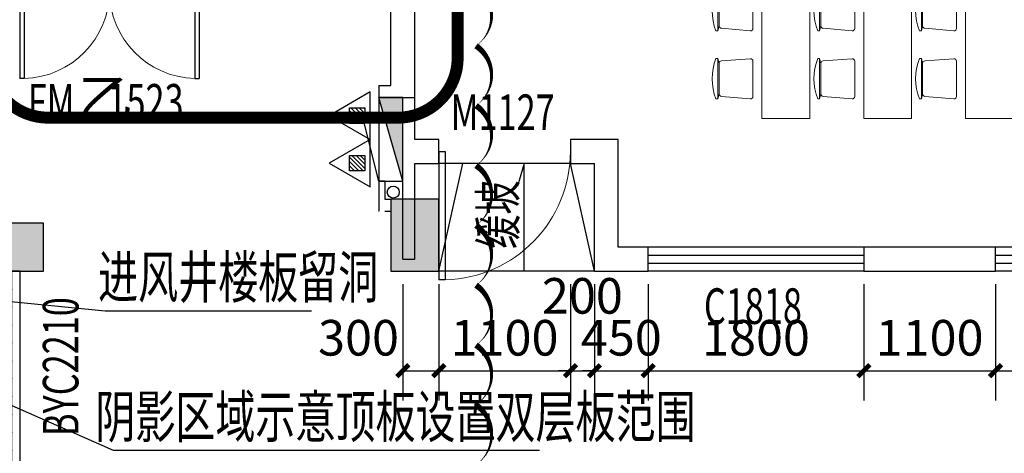
# Model space of a CAD drawing. Extents: x -100 to 3525629, y -460903 to 724979.
# Drawn here: x 3246352 to 3254576, y -249645 to -246023 of the extents above; entities that cross this region are included whole.
import ezdxf

# ---------------------------------------------------------------- set-up
doc = ezdxf.new("R2010")
doc.units = 0
doc.header["$LTSCALE"] = 1000
doc.header["$MEASUREMENT"] = 0
doc.linetypes.add('CENTER', pattern=[50.8, 31.75, -6.35, 6.35, -6.35])
doc.linetypes.add('DASH', pattern=[0.35, 0.25, -0.1])
for name, color, linetype in [('08C填充-种植', 250, 'Continuous'), ('2023-09-25', 2, 'Continuous'), ('COLU', 2, 'Continuous'), ('DIM_ELEV', 3, 'Continuous'), ('DIM_LEAD', 3, 'Continuous'), ('DIM_SYMB', 3, 'Continuous'), ('EQUIP_消火栓', 7, 'Continuous'), ('EQUIP_灭火器', 7, 'Continuous'), ('L-看线', 252, 'Continuous'), ('PUB_DIM', 3, 'Continuous'), ('PUB_HATCH', 8, 'Continuous'), ('PUB_TEXT', 7, 'Continuous'), ('WALL', 51, 'Continuous'), ('WINDOW', 135, 'Continuous'), ('WINDOW_TEXT', 7, 'Continuous'), ('建-坐标', 90, 'Continuous'), ('建-墙体', 51, 'Continuous'), ('建-家具', 8, 'CENTER'), ('建-楼梯', 61, 'Continuous'), ('建-留洞', 71, 'Continuous'), ('建-索引', 161, 'Continuous')]:
    doc.layers.add(name, color=color, linetype=linetype)
doc.layers.add('家具', color=251, linetype='Continuous', lineweight=18)
doc.styles.add('_HZTXT', font='hzs.shx', dxfattribs={"width": 0.7, "bigfont": 'HZTXT.shx'})
doc.styles.add('_TCH_DIM_T3', font='SIMPLEX', dxfattribs={"width": 0.705882, "bigfont": 'GBCBIG'})
doc.styles.add('_TCH_WINDOW', font='SIMPLEX', dxfattribs={"height": 3.5, "bigfont": 'GBCBIG'})
doc.dimstyles.new('_TCH_ARCH&&100', dxfattribs={"dimtxt": 297.5, "dimasz": 100, "dimexe": 250, "dimexo": 300, "dimgap": 126.25, "dimtad": 1, "dimdec": 0, "dimzin": 0, "dimdsep": 46, "dimtxsty": '_TCH_DIM_T3', "dimblk": 'ARCHTICK', "dimcen": 0.09, "dimclrt": 7, "dimazin": 2, "dimtfac": 1, "dimtdec": 0, "dimtix": 1, "dimtmove": 2, "dimatfit": 3, "dimfxl": 1, "dimtolj": 1, "dimtzin": 0, "dimarcsym": 0})
pattern_1 = [(0.16464, (0, 0), (474.8795, 477.6166), [238.125, -714.375]), (90.16464, (119.4, -118.7), (-477.6166, 474.8795), [238.125, -714.375])]

# ---------------------------------------------------------------- blocks, each defined once
blk = doc.blocks.new('putongjiaoshi')
at = {"layer": '家具'}
for p, q in [((-6368.7, -6094.1), (-6368.7, -5755.7)), ((-5518.7, -6094.1), (-5518.7, -5755.7)), ((-4668.7, -6094.1), (-4668.7, -5755.7)), ((-6358.1, -6051.3), (-6368.7, -6094.1)), ((-5508.1, -6051.3), (-5518.7, -6094.1)), ((-4658.1, -6051.3), (-4668.7, -6094.1)), ((-6384.3, -6094.1), (-6368.7, -6094.1)), ((-5534.3, -6094.1), (-5518.7, -6094.1)), ((-4684.3, -6094.1), (-4668.7, -6094.1)), ((-6368.7, -6323.9), (-6384.3, -6323.9)), ((-6368.7, -6662.3), (-6368.7, -6323.9)), ((-6358.1, -6366.7), (-6368.7, -6323.9)), ((-5518.7, -6323.9), (-5534.3, -6323.9)), ((-5518.7, -6662.3), (-5518.7, -6323.9)), ((-5508.1, -6366.7), (-5518.7, -6323.9)), ((-4668.7, -6323.9), (-4684.3, -6323.9)), ((-4668.7, -6662.3), (-4668.7, -6323.9)), ((-4658.1, -6366.7), (-4668.7, -6323.9)), ((-6358.1, -6619.5), (-6368.7, -6662.3)), ((-5508.1, -6619.5), (-5518.7, -6662.3)), ((-4658.1, -6619.5), (-4668.7, -6662.3)), ((-6384.3, -6662.3), (-6368.7, -6662.3)), ((-5534.3, -6662.3), (-5518.7, -6662.3)), ((-4684.3, -6662.3), (-4668.7, -6662.3))]:
    blk.add_line(p, q, dxfattribs=at)
for points in [[(-6000, -5624.9), (-6000, -6824.9), (-5600, -6824.9), (-5600, -5624.9)], [(-5150, -5624.9), (-5150, -6824.9), (-4750, -6824.9), (-4750, -5624.9)], [(-4300, -5624.9), (-4300, -6824.9), (-3900, -6824.9), (-3900, -5624.9)]]:
    blk.add_lwpolyline(points, close=True, dxfattribs=at)
for points in [[(-6384.3, -6094.1, -0.189387), (-6384.3, -5755.7, -0.520538)], [(-5534.3, -6094.1, -0.189387), (-5534.3, -5755.7, -0.520538)], [(-4684.3, -6094.1, -0.189387), (-4684.3, -5755.7, -0.520538)], [(-6097.6, -5757.6), (-6338.9, -5775, 0.393349), (-6358.1, -5795.6), (-6358.1, -6051.3, 0.388669), (-6339.2, -6072), (-6097.9, -6093.2, 0.440228), (-6075.4, -6072.6), (-6075.4, -5778.3, 0.435391), (-6097.6, -5757.6)], [(-5247.6, -5757.6), (-5488.9, -5775, 0.393349), (-5508.1, -5795.6), (-5508.1, -6051.3, 0.388669), (-5489.2, -6072), (-5247.9, -6093.2, 0.440228), (-5225.4, -6072.6), (-5225.4, -5778.3, 0.435391), (-5247.6, -5757.6)], [(-4397.6, -5757.6), (-4638.9, -5775, 0.393349), (-4658.1, -5795.6), (-4658.1, -6051.3, 0.388669), (-4639.2, -6072), (-4397.9, -6093.2, 0.440228), (-4375.4, -6072.6), (-4375.4, -5778.3, 0.435391), (-4397.6, -5757.6)], [(-6384.3, -6662.3, -0.189387), (-6384.3, -6323.9, -0.520538)], [(-6097.6, -6325.8), (-6338.9, -6343.2, 0.393349), (-6358.1, -6363.8), (-6358.1, -6619.5, 0.388669), (-6339.2, -6640.2), (-6097.9, -6661.5, 0.440228), (-6075.4, -6640.8), (-6075.4, -6346.5, 0.435391), (-6097.6, -6325.8)], [(-5534.3, -6662.3, -0.189387), (-5534.3, -6323.9, -0.520538)], [(-5247.6, -6325.8), (-5488.9, -6343.2, 0.393349), (-5508.1, -6363.8), (-5508.1, -6619.5, 0.388669), (-5489.2, -6640.2), (-5247.9, -6661.5, 0.440228), (-5225.4, -6640.8), (-5225.4, -6346.5, 0.435391), (-5247.6, -6325.8)], [(-4684.3, -6662.3, -0.189387), (-4684.3, -6323.9, -0.520538)], [(-4397.6, -6325.8), (-4638.9, -6343.2, 0.393349), (-4658.1, -6363.8), (-4658.1, -6619.5, 0.388669), (-4639.2, -6640.2), (-4397.9, -6661.5, 0.440228), (-4375.4, -6640.8), (-4375.4, -6346.5, 0.435391), (-4397.6, -6325.8)]]:
    blk.add_lwpolyline(points, format="xyb", dxfattribs=at)
blk = doc.blocks.new('$TWTSYS$00000508')
for p, q in [((-0.5, 0.5), (0.324, 1.224)), ((-0.5, 0.5), (-0.5, -0.5)), ((-0.5, -0.5), (0.5, 0.5)), ((0.5, 0.5), (-0.5, 0.5)), ((0.5, -0.5), (0.5, 0.5)), ((-0.5, -0.5), (0.5, -0.5))]:
    blk.add_line(p, q)
blk.add_solid([(0.5, -0.5), (0.5, 0.5), (-0.5, -0.5)])
blk = doc.blocks.new('$TwtSys$00000560')
h = blk.add_hatch()
h.set_pattern_fill('ANSI31', color=256, scale=200, style=0)
h.set_pattern_definition([(45, (-38543.802, -6670.83), (-17.67767, 17.67767), [])])
h.paths.add_polyline_path([(-64.9, 173.7), (64.9, 173.7), (64.9, 43.9), (-64.9, 43.9)])
for points in [[(0, 343.6), (-198.4, 0), (198.4, 0)], [(-64.9, 173.7), (64.9, 173.7), (64.9, 43.9), (-64.9, 43.9)]]:
    blk.add_lwpolyline(points, close=True)
blk = doc.blocks.new('A$C27492B18')
at = {"layer": 'DIM_ELEV'}
blk.add_circle((-79.3, -440), 50, dxfattribs=at)
at = {"layer": 'EQUIP_消火栓', "xscale": 700.0000000000002, "yscale": 200.0000000000001, "zscale": 700.0000000000002, "rotation": 90}
blk.add_blockref('$TWTSYS$00000508', (-100, 0), dxfattribs=at)
at = {"layer": 'EQUIP_灭火器', "rotation": 90}
for p in [(-272.4, 198.4), (-272.4, -198.4)]:
    blk.add_blockref('$TwtSys$00000560', p, dxfattribs=at)
blk = doc.blocks.new('gdfer43')
at = {"layer": 'COLU'}
h = blk.add_hatch(color=8, dxfattribs=at)
h.dxf.hatch_style = 1
h.paths.add_polyline_path([(-338025.2, 10934.5), (-337425.2, 10934.5), (-337425.2, 10434.5), (-338025.2, 10434.5)])
h.paths.add_polyline_path([(-374325.2, 10934.5), (-373625.2, 10934.5), (-373625.2, 10534.5), (-374325.2, 10534.5)])
h.paths.add_polyline_path([(-381875.2, 184.5), (-381875.2, 684.5), (-382375.2, 684.5), (-382375.2, 184.5)])
h.paths.add_polyline_path([(-373525.2, -65.5), (-373525.2, 334.5), (-373925.2, 334.5), (-373925.2, -65.5)])
h.paths.add_polyline_path([(-373525.2, -4583), (-373925.2, -4583)])
h.paths.add_polyline_path([(-337625, 2734.5), (-337625, 3334.5), (-338125, 3334.5), (-338125, 2734.5)])
h.paths.add_polyline_path([(-346475.2, 2734.5), (-346475.2, 3334.5), (-346975.2, 3334.5), (-346975.2, 2734.5)])
h.paths.add_polyline_path([(-355475.2, 2734.5), (-355475.2, 3334.5), (-355975.2, 3334.5), (-355975.2, 2734.5)])
h.paths.add_polyline_path([(-364475.2, 2734.5), (-364475.2, 3334.5), (-364975.2, 3334.5), (-364975.2, 2734.5)])
h.paths.add_polyline_path([(-373425.2, 2734.5), (-373425.2, 3334.5), (-373825.2, 3334.5), (-373825.2, 2734.5)])
h.paths.add_polyline_path([(-364525.2, 10334.5), (-364525.2, 10934.5), (-364925.2, 10934.5), (-364925.2, 10334.5)])
h.paths.add_polyline_path([(-355525.2, 10334.5), (-355525.2, 10934.5), (-355925.2, 10934.5), (-355925.2, 10334.5)])
h.paths.add_polyline_path([(-346525.2, 10334.5), (-346525.2, 10934.5), (-346925.2, 10934.5), (-346925.2, 10334.5)])
h.paths.add_polyline_path([(-331925.2, 2734.5), (-331925.2, 3334.5), (-332325.2, 3334.5), (-332325.2, 2734.5)])
h.paths.add_polyline_path([(-340925.2, -11665.5), (-340925.2, -11165.5), (-341425.2, -11165.5), (-341425.2, -11665.5)])
h.paths.add_polyline_path([(-350225.2, -11665.5), (-350225.2, -11165.5), (-350725.2, -11165.5), (-350725.2, -11665.5)])
h.paths.add_polyline_path([(-340925.2, -16765.5), (-340925.2, -16265.5), (-341425.2, -16265.5), (-341425.2, -16765.5)])
h.paths.add_polyline_path([(-350225.2, -16765.5), (-350225.2, -16265.5), (-350725.2, -16265.5), (-350725.2, -16765.5)])
h.paths.add_polyline_path([(-350225.2, -20165.5), (-350225.2, -19665.5), (-350725.2, -19665.5), (-350725.2, -20165.5)])
h.paths.add_polyline_path([(-340925.2, -20165.5), (-340925.2, -19665.5), (-341425.2, -19665.5), (-341425.2, -20165.5)])
h.paths.add_polyline_path([(-340925.2, -23965.5), (-340925.2, -23465.5), (-341425.2, -23465.5), (-341425.2, -23965.5)])
h.paths.add_polyline_path([(-350225.2, -23965.5), (-350225.2, -23465.5), (-350725.2, -23465.5), (-350725.2, -23965.5)])
h.paths.add_polyline_path([(-334225.2, -31465.5), (-334225.2, -31065.5), (-334625.2, -31065.5), (-334625.2, -31465.5)])
h.paths.add_polyline_path([(-340925.2, -31465.5), (-340925.2, -30965.5), (-341425.2, -30965.5), (-341425.2, -31465.5)])
h.paths.add_polyline_path([(-350225.2, -31465.5), (-350225.2, -30965.5), (-350725.2, -30965.5), (-350725.2, -31465.5)])
h.paths.add_polyline_path([(-331925.2, -34365.5), (-331925.2, -33865.5), (-332425.2, -33865.5), (-332425.2, -34365.5)])
h.paths.add_polyline_path([(-340925.2, -34365.5), (-340925.2, -33865.5), (-341425.2, -33865.5), (-341425.2, -34365.5)])
h.paths.add_polyline_path([(-350225.2, -34365.5), (-350225.2, -33865.5), (-350725.2, -33865.5), (-350725.2, -34365.5)])
h.paths.add_polyline_path([(-358925.2, -34365.5), (-358925.2, -33865.5), (-359425.2, -33865.5), (-359425.2, -34365.5)])
h.paths.add_polyline_path([(-331825.2, -42065.5), (-331825.2, -41565.5), (-332325.2, -41565.5), (-332325.2, -42065.5)])
h.paths.add_polyline_path([(-340925.2, -42065.5), (-340925.2, -41565.5), (-341425.2, -41565.5), (-341425.2, -42065.5)])
h.paths.add_polyline_path([(-350225.2, -42065.5), (-350225.2, -41565.5), (-350725.2, -41565.5), (-350725.2, -42065.5)])
h.paths.add_polyline_path([(-359025.2, -42065.5), (-359025.2, -41565.5), (-359525.2, -41565.5), (-359525.2, -42065.5)])
h.paths.add_polyline_path([(-334325.2, -565.5), (-334325.2, -165.5), (-334725.2, -165.5), (-334725.2, -565.5)])
h.paths.add_polyline_path([(-334225.2, -7865.5), (-334225.2, -7465.5), (-334625.2, -7465.5), (-334625.2, -7865.5)])
h.paths.add_polyline_path([(-334225.2, -23865.5), (-334225.2, -23465.5), (-334625.2, -23465.5), (-334625.2, -23865.5)])
h.paths.add_polyline_path([(-381875.2, 9234.5), (-381875.2, 9734.5), (-382375.2, 9734.5), (-382375.2, 9234.5)])
h.paths.add_polyline_path([(-381925.2, -4465.4), (-381925.2, -4065.4), (-382325.2, -4065.4), (-382325.2, -4465.4)])
h.paths.add_polyline_path([(-340925.2, -565.5), (-340925.2, -165.5), (-341325.2, -165.5), (-341325.2, -565.5)])
h.paths.add_polyline_path([(-337425.2, -565.5), (-337425.2, -165.5), (-337825.2, -165.5), (-337825.2, -565.5)])
h.paths.add_polyline_path([(-331825.2, -65.5), (-331825.2, 534.5), (-332225.2, 534.5), (-332225.2, -65.5)])
h.paths.add_polyline_path([(-331825.2, 10334.5), (-331825.2, 10934.5), (-332225.2, 10934.5), (-332225.2, 10334.5)])
h.paths.add_polyline_path([(-388625.2, -15.5), (-388625.2, 484.5), (-389125.2, 484.5), (-389125.2, -15.5)])
h.paths.add_polyline_path([(-376925.2, -4465.4), (-376925.2, -4065.4), (-377325.2, -4065.4), (-377325.2, -4465.4)])
h.paths.add_polyline_path([(-388725.2, -4465.4), (-388725.2, -4065.4), (-389125.2, -4065.4), (-389125.2, -4465.4)])
h.paths.add_polyline_path([(-376925.2, 9334.5), (-376925.2, 9734.5), (-377325.2, 9734.5), (-377325.2, 9334.5)])
h.paths.add_polyline_path([(-388625.2, 9234.5), (-388625.2, 9734.5), (-389125.2, 9734.5), (-389125.2, 9234.5)])
h.paths.add_polyline_path([(-337425.2, -23865.5), (-337425.2, -23465.5), (-337825.2, -23465.5), (-337825.2, -23865.5)])
h.paths.add_polyline_path([(-337425.2, -31465.5), (-337425.2, -31065.5), (-337825.2, -31065.5), (-337825.2, -31465.5)])
h.paths.add_polyline_path([(-337425.2, -20165.5), (-337425.2, -19765.5), (-337825.2, -19765.5), (-337825.2, -20165.5)])
h.paths.add_polyline_path([(-337425.2, -11565.5), (-337425.2, -11165.5), (-337825.2, -11165.5), (-337825.2, -11565.5)])
h.paths.add_polyline_path([(-340925.2, -7865.5), (-340925.2, -7465.5), (-341325.2, -7465.5), (-341325.2, -7865.5)])
h.paths.add_polyline_path([(-337425.2, -7865.5), (-337425.2, -7465.5), (-337825.2, -7465.5), (-337825.2, -7865.5)])
h.paths.add_polyline_path([(-359125.2, -31665.5), (-359125.2, -31265.5), (-359525.2, -31265.5), (-359525.2, -31665.5)])
h.paths.add_polyline_path([(-331825.2, -31665.5), (-331825.2, -31265.5), (-332225.2, -31265.5), (-332225.2, -31665.5)])
h.paths.add_polyline_path([(-364525.2, -65.5), (-364525.2, 334.5), (-364925.2, 334.5), (-364925.2, -65.5)])
h.paths.add_polyline_path([(-376725.2, -65.5), (-376725.2, 434.5), (-377125.2, 434.5), (-377125.2, -65.5)])
h.paths.add_polyline_path([(-337425.2, -65.5), (-337425.2, 334.5), (-337825.2, 334.5), (-337825.2, -65.5)])
h.paths.add_polyline_path([(-346525.2, -65.5), (-346525.2, 334.5), (-346925.2, 334.5), (-346925.2, -65.5)])
h.paths.add_polyline_path([(-355525.2, -65.5), (-355525.2, 334.5), (-355925.2, 334.5), (-355925.2, -65.5)])
h.paths.add_polyline_path([(-376725.2, 2734.5), (-376725.2, 3134.5), (-377125.2, 3134.5), (-377125.2, 2734.5)])
h.paths.add_polyline_path([(-376825.2, 10534.5), (-376825.2, 10934.5), (-377225.2, 10934.5), (-377225.2, 10534.5)])
edge = h.paths.add_edge_path()
edge.add_line((-382325.2, -15.5), (-381838.8, -15.5))
for points in [[(-373425.2, 2734.5), (-373425.2, 3334.5), (-373825.2, 3334.5), (-373825.2, 2734.5)], [(-376725.2, 2734.5), (-376725.2, 3134.5), (-377125.2, 3134.5), (-377125.2, 2734.5)]]:
    blk.add_lwpolyline(points, close=True, dxfattribs=at)
blk = doc.blocks.new('aseq3213')
at = {"layer": '08C填充-种植'}
h = blk.add_hatch(dxfattribs=at)
h.set_pattern_fill('CROSS', color=256, scale=300, angle=-14.61177)
h.set_pattern_definition(pattern_1)
edge = h.paths.add_edge_path()
edge.add_line((-48129.1, 68734.6), (-48110.3, 69623.5))
edge.add_line((-48110.3, 69623.5), (11926.7, 72397))
edge.add_line((11926.7, 72397), (11933.5, 56052.2))
edge.add_line((11933.5, 56052.2), (11037.5, 56051.9))
edge.add_line((11037.5, 56051.9), (11037.5, 67534.6))
edge.add_line((11037.5, 67534.6), (5051.3, 67534.6))
edge.add_line((5051.3, 67534.6), (5051.3, 67534.6))
edge.add_line((5051.3, 67534.6), (-17845.3, 67534.6))
edge.add_line((-17845.3, 67534.6), (-34391.1, 67554.4))
edge.add_line((-34391.1, 67554.4), (-34362.5, 69034))
edge.add_line((-34391.1, 67554.4), (-34362.5, 66934.6))
edge.add_line((-34362.5, 66934.6), (-45322.5, 66934.6))
edge.add_line((-45322.5, 66934.6), (-45322.5, 68734.6))
edge.add_line((-45322.5, 68734.6), (-48138.7, 68734.6))
h = blk.add_hatch(dxfattribs=at)
h.set_pattern_fill('CROSS', color=256, scale=300, angle=-14.61177)
h.set_pattern_definition(pattern_1)
edge = h.paths.add_edge_path()
edge.add_line((-9556.4, 47375), (-5993.6, 50649.6))
edge.add_line((-5993.6, 50649.6), (-5558.3, 51049.7))
edge.add_line((-5558.3, 51049.7), (-5558.3, 51080.8))
edge.add_line((-5558.3, 51080.8), (-1658, 51050.9))
edge.add_line((-1658, 51050.9), (-1257.9, 50651))
edge.add_line((-1257.9, 50651), (-759.8, 50651.2))
edge.add_arc((-760, 51151.2), 500, 270.0173, 360)
edge.add_line((-260, 51151.2), (-260.6, 53548.5))
edge.add_arc((-760.6, 53548.3), 500, 0.0173, 90.0173)
edge.add_line((-760.8, 54048.3), (-2053.7, 54047.9))
edge.add_line((-2053.7, 54047.9), (-2053.6, 53647.9))
edge.add_line((-2053.6, 53647.9), (-4660.7, 53647.2))
edge.add_line((-4660.7, 53647.2), (-4860.6, 53447.1))
edge.add_line((-4860.6, 53447.1), (-8862.1, 53445.9))
edge.add_line((-8862.1, 53445.9), (-9062.2, 53645.8))
edge.add_line((-9062.2, 53645.8), (-10669.3, 53645.3))
edge.add_line((-10669.3, 53645.3), (-10669.4, 54045.3))
edge.add_line((-10669.4, 54045.3), (-25946.6, 54040.7))
edge.add_line((-25946.6, 54040.7), (-25946.5, 53640.7))
edge.add_line((-25946.5, 53640.7), (-27946.5, 53640.1))
edge.add_arc((-27946.3, 53040.1), 600, 90.0173, 135.0173)
edge.add_line((-28370.7, 53464.3), (-28799.8, 53034.8))
edge.add_line((-28799.8, 53034.8), (-28799.8, 52752))
edge.add_line((-28799.8, 52752), (-30413.9, 51136.9))
edge.add_line((-30413.9, 51136.9), (-30696.8, 51136.8))
edge.add_line((-30696.8, 51136.8), (-31630.3, 50202.6))
edge.add_arc((-19595.8, 49323.6), 12066.6, 175.82251, 181.30251)
edge.add_line((-31659.3, 49049.3), (-39145.6, 49047.3))
edge.add_line((-39145.6, 49047.3), (-41646.1, 46546.8))
edge.add_line((-41646.1, 46546.8), (-46147.9, 46545))
edge.add_line((-46147.9, 46545), (-46248.7, 53651.9))
edge.add_line((-46248.7, 53651.9), (-46248.7, 56151.9))
edge.add_line((-46248.7, 56151.9), (-46262.5, 56734.6))
edge.add_line((-46262.5, 56734.6), (-48062.5, 56734.6))
edge.add_line((-48062.5, 56734.6), (-48062.5, 65634.6))
edge.add_line((-48062.5, 65634.6), (-48234.3, 65634.6))
edge.add_line((-48234.3, 65634.6), (-48267.2, 64701.8))
edge.add_line((-48267.2, 64701.8), (-49004.5, 41631.8))
edge.add_arc((-48757.2, 43111.2), 1500, 260.50809, 270)
edge.add_line((-48757.2, 41611.2), (-47604.9, 41610.2))
edge.add_line((-47604.9, 41610.2), (-47605, 45684.5))
edge.add_line((-47605, 45684.5), (-29194.1, 45684.7))
edge.add_line((-29194.1, 45684.7), (-29195.4, 47274.4))
edge.add_line((-29195.4, 47274.4), (-22645.3, 47274.4))
edge.add_line((-22645.3, 47274.4), (-22645.3, 47124.4))
edge.add_line((-22645.3, 47124.4), (-17059.6, 47111.2))
edge.add_line((-17059.6, 47111.2), (-16462.6, 47111.2))
edge.add_line((-16462.6, 47111.2), (-16462.6, 48109.7))
edge.add_line((-16462.6, 48109.7), (-15462.6, 48109.7))
edge.add_line((-15462.6, 48109.7), (-15462.6, 50109.7))
edge.add_line((-15462.6, 50109.7), (-14462.6, 50109.7))
edge.add_line((-14462.6, 50109.7), (-14462.6, 52109.7))
edge.add_line((-14462.6, 52109.7), (-13462.6, 52109.7))
edge.add_line((-13462.6, 52109.7), (-13462.6, 51109.7))
edge.add_line((-13462.6, 51109.7), (-12462.6, 51109.7))
edge.add_line((-12462.6, 51109.7), (-12462.6, 50109.7))
edge.add_line((-12462.6, 50109.7), (-11459.3, 50109.7))
edge.add_line((-11459.3, 50109.7), (-11462.6, 48109.7))
edge.add_line((-11462.6, 48109.7), (-10462.6, 48109.7))
edge.add_line((-10462.6, 48109.7), (-10462.6, 47111.5))
edge.add_arc((-10295.1, 48225.7), 1126.7, 261.45513, 310.97164)
blk = doc.blocks.new('dfgert5')
at = {"layer": '建-楼梯'}
for p, q in [((3507401, 382859.3), (3507601, 383759.3)), ((3508701, 382859.3), (3508501, 383759.3)), ((3508701, 382859.3), (3507401, 382859.3))]:
    blk.add_line(p, q, dxfattribs=at)
at = {"layer": '建-留洞'}
blk.add_lwpolyline([(3508114.5, 382859.3), (3508114.5, 383759.3), (3508057.5, 383569.8)], dxfattribs=at)
at = {"layer": 'DIM_SYMB', "color": 7, "style": '_HZTXT', "width": 0.7}
blk.add_text('缓坡', height=300, rotation=90, dxfattribs=at).set_placement((3508045.2, 383045.2))
blk = doc.blocks.new('_ArchTick')
at = {"color": 0, "linetype": 'ByBlock', "const_width": 0.4}
blk.add_lwpolyline([(-0.5, -0.5), (0.5, 0.5)], dxfattribs=at)
blk = doc.blocks.new('*D7188')
at = {"layer": 'Defpoints', "color": 0, "transparency": 16777216}
for p in [(3254501.6, -247931.2), (3256301.6, -247931.2), (3256301.6, -248954.9)]:
    blk.add_point(p, dxfattribs=at)
at = {"layer": 'PUB_DIM', "color": 0, "lineweight": -2, "transparency": 16777216}
for p, q in [((3254501.6, -248231.2), (3254501.6, -249204.9)), ((3256301.6, -248231.2), (3256301.6, -249204.9)), ((3254501.6, -248954.9), (3256301.6, -248954.9))]:
    blk.add_line(p, q, dxfattribs=at)
at = {"layer": 'PUB_DIM', "color": 0, "lineweight": -2, "transparency": 16777216, "xscale": 100, "yscale": 100, "zscale": 100, "rotation": 180}
blk.add_blockref('_ArchTick', (3254501.6, -248954.9), dxfattribs=at)
at = {"layer": 'PUB_DIM', "color": 0, "lineweight": -2, "transparency": 16777216, "xscale": 100, "yscale": 100, "zscale": 100}
blk.add_blockref('_ArchTick', (3256301.6, -248954.9), dxfattribs=at)
at = {"layer": 'PUB_DIM', "color": 7, "transparency": 16777216, "insert": (3255401.6, -248679.9), "char_height": 297.5, "attachment_point": 5, "style": '_TCH_DIM_T3'}
blk.add_mtext('\\A1;1800', dxfattribs=at)
blk = doc.blocks.new('*D7189')
at = {"layer": 'Defpoints', "color": 0, "transparency": 16777216}
for p in [(3253401.6, -247931.2), (3254501.6, -247931.2), (3254501.6, -248954.9)]:
    blk.add_point(p, dxfattribs=at)
at = {"layer": 'PUB_DIM', "color": 0, "lineweight": -2, "transparency": 16777216}
for p, q in [((3253401.6, -248231.2), (3253401.6, -249204.9)), ((3254501.6, -248231.2), (3254501.6, -249204.9)), ((3253401.6, -248954.9), (3254501.6, -248954.9))]:
    blk.add_line(p, q, dxfattribs=at)
at = {"layer": 'PUB_DIM', "color": 0, "lineweight": -2, "transparency": 16777216, "xscale": 100, "yscale": 100, "zscale": 100, "rotation": 180}
blk.add_blockref('_ArchTick', (3253401.6, -248954.9), dxfattribs=at)
at = {"layer": 'PUB_DIM', "color": 0, "lineweight": -2, "transparency": 16777216, "xscale": 100, "yscale": 100, "zscale": 100}
blk.add_blockref('_ArchTick', (3254501.6, -248954.9), dxfattribs=at)
at = {"layer": 'PUB_DIM', "color": 7, "transparency": 16777216, "insert": (3253951.6, -248679.9), "char_height": 297.5, "attachment_point": 5, "style": '_TCH_DIM_T3'}
blk.add_mtext('\\A1;1100', dxfattribs=at)
blk = doc.blocks.new('*D7190')
at = {"layer": 'Defpoints', "color": 0, "transparency": 16777216}
for p in [(3251601.6, -247931.2), (3253401.6, -247931.2), (3253401.6, -248954.9)]:
    blk.add_point(p, dxfattribs=at)
at = {"layer": 'PUB_DIM', "color": 0, "lineweight": -2, "transparency": 16777216}
for p, q in [((3251601.6, -248231.2), (3251601.6, -249204.9)), ((3253401.6, -248231.2), (3253401.6, -249204.9)), ((3251601.6, -248954.9), (3253401.6, -248954.9))]:
    blk.add_line(p, q, dxfattribs=at)
at = {"layer": 'PUB_DIM', "color": 0, "lineweight": -2, "transparency": 16777216, "xscale": 100, "yscale": 100, "zscale": 100, "rotation": 180}
blk.add_blockref('_ArchTick', (3251601.6, -248954.9), dxfattribs=at)
at = {"layer": 'PUB_DIM', "color": 0, "lineweight": -2, "transparency": 16777216, "xscale": 100, "yscale": 100, "zscale": 100}
blk.add_blockref('_ArchTick', (3253401.6, -248954.9), dxfattribs=at)
at = {"layer": 'PUB_DIM', "color": 7, "transparency": 16777216, "insert": (3252501.6, -248679.9), "char_height": 297.5, "attachment_point": 5, "style": '_TCH_DIM_T3'}
blk.add_mtext('\\A1;1800', dxfattribs=at)
blk = doc.blocks.new('*D7191')
at = {"layer": 'Defpoints', "color": 0, "transparency": 16777216}
for p in [(3251151.6, -247931.2), (3251601.6, -247931.2), (3251601.6, -248954.9)]:
    blk.add_point(p, dxfattribs=at)
at = {"layer": 'PUB_DIM', "color": 0, "lineweight": -2, "transparency": 16777216}
for p, q in [((3251151.6, -248231.2), (3251151.6, -249204.9)), ((3251601.6, -248231.2), (3251601.6, -249204.9)), ((3251151.6, -248954.9), (3251051.6, -248954.9)), ((3251151.6, -248954.9), (3251601.6, -248954.9)), ((3251601.6, -248954.9), (3251701.6, -248954.9))]:
    blk.add_line(p, q, dxfattribs=at)
at = {"layer": 'PUB_DIM', "color": 0, "lineweight": -2, "transparency": 16777216, "xscale": 100, "yscale": 100, "zscale": 100}
blk.add_blockref('_ArchTick', (3251151.6, -248954.9), dxfattribs=at)
at = {"layer": 'PUB_DIM', "color": 0, "lineweight": -2, "transparency": 16777216, "xscale": 100, "yscale": 100, "zscale": 100, "rotation": 180}
blk.add_blockref('_ArchTick', (3251601.6, -248954.9), dxfattribs=at)
at = {"layer": 'PUB_DIM', "color": 7, "transparency": 16777216, "insert": (3251376.6, -248679.9), "char_height": 297.5, "attachment_point": 5, "style": '_TCH_DIM_T3'}
blk.add_mtext('\\A1;450', dxfattribs=at)
blk = doc.blocks.new('*D7192')
at = {"layer": 'Defpoints', "color": 0, "transparency": 16777216}
for p in [(3250951.6, -247931.2), (3251151.6, -247931.2), (3251151.6, -248954.9)]:
    blk.add_point(p, dxfattribs=at)
at = {"layer": 'PUB_DIM', "color": 0, "lineweight": -2, "transparency": 16777216}
for p, q in [((3250951.6, -248231.2), (3250951.6, -249204.9)), ((3251151.6, -248231.2), (3251151.6, -249204.9)), ((3250951.6, -248954.9), (3250851.6, -248954.9)), ((3250951.6, -248954.9), (3251151.6, -248954.9)), ((3251151.6, -248954.9), (3251251.6, -248954.9))]:
    blk.add_line(p, q, dxfattribs=at)
at = {"layer": 'PUB_DIM', "color": 0, "lineweight": -2, "transparency": 16777216, "xscale": 100, "yscale": 100, "zscale": 100}
blk.add_blockref('_ArchTick', (3250951.6, -248954.9), dxfattribs=at)
at = {"layer": 'PUB_DIM', "color": 0, "lineweight": -2, "transparency": 16777216, "xscale": 100, "yscale": 100, "zscale": 100, "rotation": 180}
blk.add_blockref('_ArchTick', (3251151.6, -248954.9), dxfattribs=at)
at = {"layer": 'PUB_DIM', "color": 7, "transparency": 16777216, "insert": (3251051.6, -248329.9), "char_height": 297.5, "attachment_point": 5, "style": '_TCH_DIM_T3'}
blk.add_mtext('\\A1;200', dxfattribs=at)
blk = doc.blocks.new('*D7193')
at = {"layer": 'Defpoints', "color": 0, "transparency": 16777216}
for p in [(3249851.6, -247931.2), (3250951.6, -247931.2), (3250951.6, -248954.9)]:
    blk.add_point(p, dxfattribs=at)
at = {"layer": 'PUB_DIM', "color": 0, "lineweight": -2, "transparency": 16777216}
for p, q in [((3249851.6, -248231.2), (3249851.6, -249204.9)), ((3250951.6, -248231.2), (3250951.6, -249204.9)), ((3249851.6, -248954.9), (3250951.6, -248954.9))]:
    blk.add_line(p, q, dxfattribs=at)
at = {"layer": 'PUB_DIM', "color": 0, "lineweight": -2, "transparency": 16777216, "xscale": 100, "yscale": 100, "zscale": 100, "rotation": 180}
blk.add_blockref('_ArchTick', (3249851.6, -248954.9), dxfattribs=at)
at = {"layer": 'PUB_DIM', "color": 0, "lineweight": -2, "transparency": 16777216, "xscale": 100, "yscale": 100, "zscale": 100}
blk.add_blockref('_ArchTick', (3250951.6, -248954.9), dxfattribs=at)
at = {"layer": 'PUB_DIM', "color": 7, "transparency": 16777216, "insert": (3250401.6, -248679.9), "char_height": 297.5, "attachment_point": 5, "style": '_TCH_DIM_T3'}
blk.add_mtext('\\A1;1100', dxfattribs=at)
blk = doc.blocks.new('*D7194')
at = {"layer": 'Defpoints', "color": 0, "transparency": 16777216}
for p in [(3249551.6, -247931.2), (3249851.6, -247931.2), (3249851.6, -248954.9)]:
    blk.add_point(p, dxfattribs=at)
at = {"layer": 'PUB_DIM', "color": 0, "lineweight": -2, "transparency": 16777216}
for p, q in [((3249551.6, -248231.2), (3249551.6, -249204.9)), ((3249851.6, -248231.2), (3249851.6, -249204.9)), ((3249551.6, -248954.9), (3249851.6, -248954.9))]:
    blk.add_line(p, q, dxfattribs=at)
at = {"layer": 'PUB_DIM', "color": 0, "lineweight": -2, "transparency": 16777216, "xscale": 100, "yscale": 100, "zscale": 100, "rotation": 180}
blk.add_blockref('_ArchTick', (3249551.6, -248954.9), dxfattribs=at)
at = {"layer": 'PUB_DIM', "color": 0, "lineweight": -2, "transparency": 16777216, "xscale": 100, "yscale": 100, "zscale": 100}
blk.add_blockref('_ArchTick', (3249851.6, -248954.9), dxfattribs=at)
at = {"layer": 'PUB_DIM', "color": 7, "transparency": 16777216, "insert": (3249181.6, -248679.9), "char_height": 297.5, "attachment_point": 5, "style": '_TCH_DIM_T3'}
blk.add_mtext('\\A1;300', dxfattribs=at)
blk = doc.blocks.new('$WINLIB2D$00000001')
at = {"color": 0}
for points in [[(-0.5, 0.5), (-0.5, -0.5)], [(-0.5, 0.5), (0.5, 0.5)], [(0.5, -0.5), (0.5, 0.5)], [(0.5, 0.1667), (-0.5, 0.1667)], [(0.5, -0.1667), (-0.5, -0.1667)], [(-0.5, -0.5), (0.5, -0.5)]]:
    blk.add_lwpolyline(points, dxfattribs=at)
blk = doc.blocks.new('$DorLib2D$00000001')
for p, q in [((0.45, 0.975), (0.5, 0.975)), ((0.45, 0), (0.45, 0.975)), ((0.5, 0), (0.5, 0.975)), ((0.5, 0), (0.45, 0))]:
    blk.add_line(p, q)
at = {"lineweight": 13}
blk.add_arc((0.475, 0), 0.975, 91.46928, 180, dxfattribs=at)
blk = doc.blocks.new('$DorLib2D$00000002')
for p, q in [((-0.5, 0), (-0.5, 0.4875)), ((-0.475, 0.4875), (-0.5, 0.4875)), ((-0.475, 0), (-0.475, 0.4875)), ((0.475, 0), (0.475, 0.4875)), ((0.475, 0.4875), (0.5, 0.4875)), ((0.5, 0), (0.5, 0.4875)), ((-0.5, 0), (-0.475, 0)), ((0.5, 0), (0.475, 0))]:
    blk.add_line(p, q)
at = {"lineweight": 13}
for centre, start, end in [((-0.4875, 0), 0, 88.5307), ((0.4875, 0), 91.4693, 180)]:
    blk.add_arc(centre, 0.4875, start, end, dxfattribs=at)
blk = doc.blocks.new('$WINLIB2D$00000039')
at = {"color": 0}
for points in [[(-0.5, 0.5), (-0.5, -0.5)], [(0.5, 0.5), (-0.5, 0.5)], [(0.5, -0.5), (0.5, 0.5)], [(-0.5, 0.1667), (0.5, 0.1667)], [(-0.3839, -0.1667), (-0.448, 0.1667)], [(-0.3159, -0.1667), (-0.38, 0.1667)], [(-0.2479, -0.1667), (-0.312, 0.1667)], [(-0.1799, -0.1667), (-0.244, 0.1667)], [(-0.1119, -0.1667), (-0.176, 0.1667)], [(-0.0439, -0.1667), (-0.108, 0.1667)], [(0.0241, -0.1667), (-0.04, 0.1667)], [(0.0921, -0.1667), (0.028, 0.1667)], [(0.16, -0.1667), (0.0959, 0.1667)], [(0.228, -0.1667), (0.1639, 0.1667)], [(0.296, -0.1667), (0.2319, 0.1667)], [(0.364, -0.1667), (0.2999, 0.1667)], [(0.432, -0.1667), (0.3679, 0.1667)], [(0.5, -0.1667), (0.4359, 0.1667)], [(-0.4519, -0.1667), (-0.5, 0.0836)], [(-0.5, -0.1667), (0.5, -0.1667)], [(0.5, -0.5), (-0.5, -0.5)]]:
    blk.add_lwpolyline(points, dxfattribs=at)

msp = doc.modelspace()

# ---------------------------------------------------------------- linework, layer by layer
at = {"layer": '2023-09-25'}
msp.add_lwpolyline([(3250163.4, -256741, 0, 50, 0.520567), (3250163.4, -256241, 0, 50, 0.520567), (3250163.4, -255741, 0, 50, 0.520567), (3250163.4, -255241, 0, 50, 0.520567), (3250163.4, -254741, 0, 50, 0.520567), (3250163.4, -254241, 0, 50, 0.520567), (3250163.4, -253741, 0, 50, 0.520567), (3250163.4, -253241, 0, 50, 0.520567), (3250163.4, -252741, 0, 50, 0.520567), (3250163.4, -252241, 0, 50, 0.520567), (3250163.4, -251741, 0, 50, 0.520567), (3250163.4, -251241, 0, 50, 0.520567), (3250163.4, -250741, 0, 50, 0.520567), (3250163.4, -250241, 0, 50, 0.520567), (3250163.4, -249741, 0, 50, 0.520567), (3250163.4, -249241, 0, 50, 0.520567), (3250163.4, -248741, 0, 50, 0.520567), (3250163.4, -248241, 0, 50, 0.520567), (3250163.4, -247741, 0, 50, 0.520567), (3250163.4, -247241, 0, 50, 0.520567), (3250163.4, -246741, 0, 50, 0.520567), (3250163.4, -246241, 0, 50, 0.520567), (3250163.4, -245741, 0, 50, 0.520567)], format="xyseb", dxfattribs=at)
at = {"layer": 'DIM_LEAD'}
for p, q in [((3245389.5, -248287.5), (3247064.2, -248455.2)), ((3247064.2, -248455.2), (3248789.8, -248455.2)), ((3245734.5, -249002), (3247132.2, -249618.2)), ((3247132.2, -249618.2), (3250692.1, -249618.2))]:
    msp.add_line(p, q, dxfattribs=at)
at = {"layer": 'L-看线', "color": 1}
msp.add_circle((3239325.7, -253598.2), 18796.8, dxfattribs=at)
at = {"layer": 'WALL'}
for p, q in [((3249451.6, -246573.3), (3249451.6, -239923.3)), ((3249651.6, -246673.3), (3249651.6, -240123.3)), ((3249551.6, -247123.3), (3249551.6, -246673.3)), ((3249551.6, -246673.3), (3249651.6, -246673.3)), ((3249651.6, -247023.3), (3249651.6, -246673.3)), ((3249851.6, -247023.3), (3249651.6, -247023.3)), ((3249851.6, -247223.3), (3249851.6, -247023.3)), ((3251351.6, -247023.3), (3250951.6, -247023.3)), ((3250951.6, -247023.3), (3250951.6, -247223.3)), ((3251351.6, -247923.3), (3251351.6, -247023.3)), ((3249551.6, -248023.3), (3249551.6, -247123.3)), ((3249651.6, -247223.3), (3249851.6, -247223.3)), ((3249651.6, -248023.3), (3249651.6, -247223.3)), ((3250951.6, -247223.3), (3251151.6, -247223.3)), ((3251151.6, -248123.3), (3251151.6, -247223.3)), ((3251601.6, -247923.3), (3251351.6, -247923.3)), ((3251601.6, -248123.3), (3251601.6, -247923.3)), ((3254501.6, -247923.3), (3253401.6, -247923.3)), ((3253401.6, -247923.3), (3253401.6, -248123.3)), ((3254501.6, -248123.3), (3254501.6, -247923.3)), ((3249551.6, -248023.3), (3249651.6, -248023.3)), ((3251151.6, -248123.3), (3251601.6, -248123.3)), ((3253401.6, -248123.3), (3254501.6, -248123.3))]:
    msp.add_line(p, q, dxfattribs=at)
at = {"layer": 'WINDOW'}
msp.add_line((3250951.6, -247223.3, 0), (3249851.6, -247223.3, 0), dxfattribs=at)
at = {"layer": '建-墙体'}
for p, q in [((3249351.6, -246573.3), (3249451.6, -246573.3)), ((3249351.6, -246573.3), (3249351.6, -246673.3)), ((3249351.6, -246673.3), (3249651.6, -246673.3)), ((3249351.6, -247373.3), (3249351.6, -247573.3)), ((3249401.6, -247373.3), (3249351.6, -247373.3)), ((3249401.6, -247373.3), (3249401.6, -247523.3)), ((3249401.6, -247523.3), (3249451.6, -247523.3)), ((3249451.6, -247523.3), (3249451.6, -247623.3)), ((3249348.6, -247619.8), (3249351.9, -247620)), ((3249351.6, -247573.3), (3249351.6, -247623.3)), ((3249351.9, -247620), (3249351.6, -247623.3)), ((3249401.6, -247623.3), (3249451.6, -247623.3))]:
    msp.add_line(p, q, dxfattribs=at)
at = {"layer": '建-索引', "color": 8, "linetype": 'DASH', "const_width": 100, "elevation": 0}
msp.add_lwpolyline([(3246589.9, -238932.7), (3249509.9, -238932.7, -0.414214), (3250009.9, -239432.7), (3250009.9, -246341.7, -0.414214), (3249509.9, -246841.7), (3246589.9, -246841.7, -0.414214), (3246089.9, -246341.7), (3246089.9, -239432.7, -0.414214)], format="xyb", close=True, dxfattribs=at)

# ---------------------------------------------------------------- block references
at = {"layer": 'COLU'}
msp.add_blockref('gdfer43', (3623276.8, -250857.8, 0), dxfattribs=at)
at = {"layer": 'PUB_HATCH'}
msp.add_blockref('A$C27492B18', (3249551.6, -247023.3, 0), dxfattribs=at)
at = {"layer": 'WINDOW', "xscale": -1500, "yscale": -1500, "zscale": 100}
msp.add_blockref('$DorLib2D$00000002', (3247101.6, -245783.3), dxfattribs=at)
at = {"layer": 'WINDOW'}
ref = msp.add_blockref('$DorLib2D$00000001', (3250401.6, -247123.3), dxfattribs=dict(at, xscale=1100, yscale=1100, zscale=200, rotation=180))
ref.add_attrib('A', 'M1127', (3249951.6, -246945), dxfattribs={"layer": 'WINDOW_TEXT', "height": 297.5, "style": '_TCH_WINDOW', "width": 0.705882})
ref = msp.add_blockref('$WINLIB2D$00000001', (3252501.6, -248023.3), dxfattribs=dict(at, xscale=1800, yscale=-200, zscale=200, rotation=180))
ref.add_attrib('A', 'C1818', (3252066.6, -248564.5), dxfattribs={"layer": 'WINDOW_TEXT', "height": 297.5, "style": '_TCH_WINDOW', "width": 0.705882})
ref = msp.add_blockref('$WINLIB2D$00000001', (3255401.6, -248023.3), dxfattribs=dict(at, xscale=1800, yscale=-200, zscale=200, rotation=180))
ref.add_attrib('A', 'C1818', (3254966.6, -248544.5), dxfattribs={"layer": 'WINDOW_TEXT', "height": 297.5, "style": '_TCH_WINDOW', "width": 0.705882})
ref = msp.add_blockref('$WINLIB2D$00000039', (3246251.6, -249223.3), dxfattribs=dict(at, xscale=2200, yscale=200, zscale=200, rotation=89.9999999706622))
ref.add_attrib('A', 'BYC2210', (3246842.5, -249500.2), dxfattribs={"layer": 'WINDOW_TEXT', "height": 297.5, "rotation": 90, "style": '_TCH_WINDOW', "width": 0.705882})
at = {"layer": '建-坐标', "color": 3, "linetype": 'Continuous'}
msp.add_blockref('aseq3213', (3280414.1, -306857.9, 0), dxfattribs=at)
at = {"layer": '建-家具'}
msp.add_blockref('putongjiaoshi', (3258551.6, -240023.3, 0), dxfattribs=at)
at = {"layer": '建-楼梯'}
msp.add_blockref('dfgert5', (-257549.3, -630982.6), dxfattribs=at)

# ---------------------------------------------------------------- texts
at = {"layer": 'PUB_TEXT', "style": '_HZTXT', "width": 0.7}
for s, p in [('进风井楼板留洞', (3247006.4, -248347.5)), ('阴影区域示意顶板设置双层板范围', (3246983.5, -249513.2))]:
    msp.add_text(s, height=350, dxfattribs=at).set_placement(p)
at = {"layer": 'WINDOW_TEXT', "style": '_TCH_WINDOW'}
msp.add_text('乙', height=337.6, dxfattribs=at).set_placement((3246838.8, -246858.2))
at = {"layer": 'WINDOW_TEXT', "style": '_TCH_WINDOW', "width": 0.705882}
for s, p in [('FM', (3246418.8, -246858.2)), ('1523', (3247084.5, -246858.2))]:
    msp.add_text(s, height=297.5, dxfattribs=at).set_placement(p)

# ---------------------------------------------------------------- dimensions: what is measured, and where the dimension line sits
at = {"layer": 'PUB_DIM'}
for base, p1, p2, picture, middle in [((3249851.6, -248954.9), (3249551.6, -247931.2), (3249851.6, -247931.2), '*D7194', (3249181.6, -248679.9)), ((3251151.6, -248954.9), (3250951.6, -247931.2), (3251151.6, -247931.2), '*D7192', (3251051.6, -248329.9))]:
    dim = msp.add_linear_dim(base=base, p1=p1, p2=p2, angle=0, dimstyle='_TCH_ARCH&&100', dxfattribs=at)
    dim.commit()
    dim.dimension.update_dxf_attribs({"geometry": picture, "text_midpoint": middle, "dimtype": 161})
for p1, p2, picture, middle in [((3249851.6, -247931.2), (3250951.6, -247931.2), '*D7193', (3250401.6, -248679.9)), ((3251151.6, -247931.2), (3251601.6, -247931.2), '*D7191', (3251376.6, -248679.9)), ((3251601.6, -247931.2), (3253401.6, -247931.2), '*D7190', (3252501.6, -248679.9)), ((3253401.6, -247931.2), (3254501.6, -247931.2), '*D7189', (3253951.6, -248679.9)), ((3254501.6, -247931.2), (3256301.6, -247931.2), '*D7188', (3255401.6, -248679.9))]:
    dim = msp.add_aligned_dim(p1=p1, p2=p2, distance=-1023.8, dimstyle='_TCH_ARCH&&100', dxfattribs=at)
    dim.commit()
    dim.dimension.update_dxf_attribs({"geometry": picture, "text_midpoint": middle})

doc.saveas('drawing.dxf')
